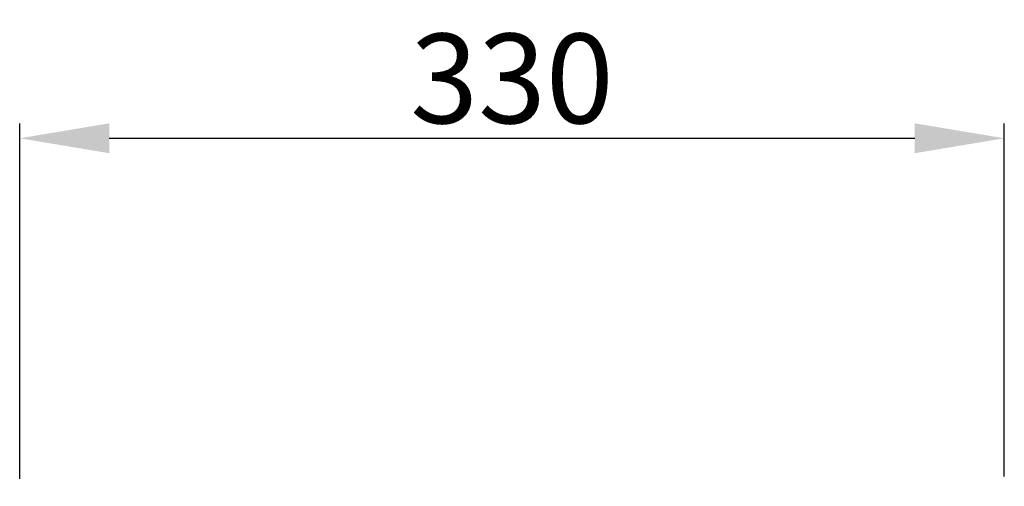
# Model space of a CAD drawing. Units: millimetres. Extents: x 0 to 8435, y 0 to 6016.
# Drawn here: x 3295 to 3625, y 3842 to 3998 of the extents above; entities that cross this region are included whole.
import ezdxf

# ---------------------------------------------------------------- set-up
doc = ezdxf.new("R2010")
doc.units = ezdxf.units.MM
doc.styles.add('GHS', font='Dotum.ttf')
doc.dimstyles.new('LG_DIM', dxfattribs={"dimtxt": 30, "dimasz": 30, "dimexe": 5, "dimexo": 10, "dimgap": 5, "dimtad": 1, "dimtoh": 1, "dimdec": 0, "dimzin": 0, "dimdsep": 46, "dimtxsty": 'GHS', "dimcen": 0.09, "dimclrd": 7, "dimclre": 7, "dimadec": 0, "dimazin": 0, "dimtfac": 1, "dimtdec": 0, "dimtofl": 0, "dimtmove": 0, "dimatfit": 0, "dimfxl": 30, "dimtolj": 1, "dimtzin": 0, "dimarcsym": 0})

# ---------------------------------------------------------------- blocks, each defined once
blk = doc.blocks.new('*D8')
at = {"color": 7, "lineweight": -2, "transparency": 16777216}
for p, q in [((3294.53, 3844.57), (3294.53, 3963.6)), ((3624.53, 3845.29), (3624.53, 3963.6)), ((3324.53, 3958.6), (3594.53, 3958.6))]:
    blk.add_line(p, q, dxfattribs=at)
at = {"color": 7, "lineweight": 70, "transparency": 16777216}
for points in [[(3324.53, 3963.6), (3324.53, 3953.6), (3294.53, 3958.6)], [(3594.53, 3963.6), (3594.53, 3953.6), (3624.53, 3958.6)]]:
    blk.add_solid(points, dxfattribs=at)
at = {"layer": 'Defpoints', "color": 0, "lineweight": 70, "transparency": 16777216}
for p in [(3624.53, 3958.6), (3624.53, 3835.29), (3294.53, 3834.57)]:
    blk.add_point(p, dxfattribs=at)
at = {"color": 0, "lineweight": 70, "transparency": 16777216, "insert": (3459.53, 3978.62), "char_height": 30, "attachment_point": 5, "style": 'GHS'}
blk.add_mtext('\\A1;330', dxfattribs=at)

msp = doc.modelspace()

# ---------------------------------------------------------------- dimensions: what is measured, and where the dimension line sits
at = {"lineweight": 70}
dim = msp.add_linear_dim(base=(3624.53, 3958.6), p1=(3294.53, 3834.57), p2=(3624.53, 3835.29), dimstyle='LG_DIM', dxfattribs=at)
dim.commit()
dim.dimension.update_dxf_attribs({"geometry": '*D8', "text_midpoint": (3459.53, 3978.62)})

doc.saveas('drawing.dxf')
